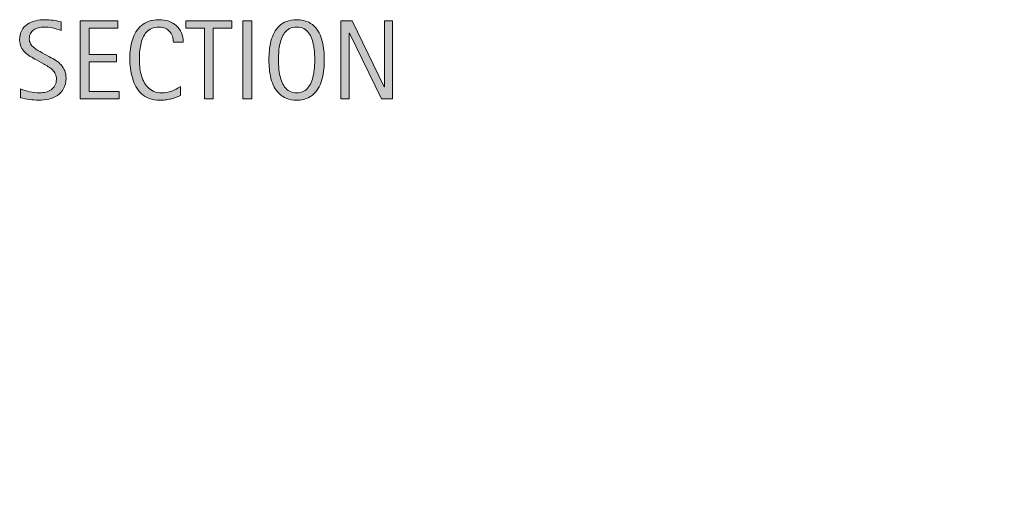
# Model space of a CAD drawing. Units: inches. Extents: x 81 to 711, y 0 to 506.
# Drawn here: x 309 to 414, y 392 to 442 of the extents above; entities that cross this region are included whole.
import ezdxf

# ---------------------------------------------------------------- set-up
doc = ezdxf.new("R2010")
doc.units = ezdxf.units.IN
doc.header["$MEASUREMENT"] = 0
doc.linetypes.add('AI-Linetype-1', pattern=[0.851509, 0.567673, -0.283836])
doc.layers.add('AXON-COPPER', color=7, linetype='Continuous')
doc.layers.add('CDATEXT', color=7, linetype='Continuous')

# ---------------------------------------------------------------- blocks, each defined once
blk = doc.blocks.new('block 2')
at = {"layer": 'AXON-COPPER', "color": 20, "linetype": 'AI-Linetype-1', "lineweight": 18}
blk.add_lwpolyline([(400.89, 324.27), (498.48, 427.29)], dxfattribs=at)
blk = doc.blocks.new('block 571')
at = {"layer": 'CDATEXT'}
h = blk.add_hatch(color=7, dxfattribs=at)
h.dxf.hatch_style = 2
edge = h.paths.add_edge_path()
edge.add_spline(control_points=[(314.05, 435.54), (314.05, 435.11), (313.96, 434.74), (313.8, 434.44), (313.64, 434.15), (313.42, 433.91), (313.15, 433.72), (312.89, 433.54), (312.57, 433.41), (312.22, 433.33), (311.87, 433.25), (311.51, 433.21), (311.13, 433.21), (310.8, 433.21), (310.48, 433.24), (310.16, 433.28), (309.85, 433.33), (309.53, 433.39), (309.22, 433.46), (309.22, 433.46), (309.22, 434.42), (309.22, 434.42), (309.54, 434.29), (309.87, 434.18), (310.21, 434.11), (310.54, 434.03), (310.89, 433.99), (311.24, 433.99), (311.46, 433.99), (311.68, 434.02), (311.89, 434.07), (312.11, 434.12), (312.3, 434.21), (312.47, 434.32), (312.63, 434.43), (312.77, 434.58), (312.87, 434.76), (312.97, 434.93), (313.03, 435.15), (313.03, 435.4), (313.03, 435.63), (312.99, 435.83), (312.91, 436), (312.83, 436.17), (312.73, 436.31), (312.6, 436.44), (312.47, 436.56), (312.33, 436.67), (312.16, 436.77), (311.99, 436.87), (311.82, 436.97), (311.65, 437.08), (311.65, 437.08), (310.91, 437.49), (310.91, 437.49), (310.68, 437.61), (310.46, 437.74), (310.25, 437.86), (310.03, 437.99), (309.84, 438.14), (309.68, 438.3), (309.51, 438.46), (309.37, 438.65), (309.27, 438.86), (309.17, 439.07), (309.12, 439.33), (309.12, 439.63), (309.12, 440.02), (309.2, 440.35), (309.35, 440.62), (309.5, 440.89), (309.7, 441.11), (309.95, 441.28), (310.2, 441.45), (310.48, 441.57), (310.8, 441.65), (311.12, 441.72), (311.45, 441.76), (311.79, 441.76), (312.08, 441.76), (312.37, 441.74), (312.66, 441.7), (312.94, 441.65), (313.23, 441.6), (313.52, 441.54), (313.52, 441.54), (313.52, 440.62), (313.52, 440.62), (313.24, 440.73), (312.94, 440.82), (312.63, 440.88), (312.32, 440.95), (312.01, 440.98), (311.7, 440.98), (311.5, 440.98), (311.31, 440.96), (311.13, 440.91), (310.94, 440.86), (310.77, 440.78), (310.63, 440.68), (310.48, 440.58), (310.36, 440.45), (310.27, 440.29), (310.19, 440.13), (310.14, 439.94), (310.14, 439.72), (310.14, 439.53), (310.19, 439.36), (310.28, 439.21), (310.37, 439.06), (310.48, 438.93), (310.62, 438.81), (310.75, 438.7), (310.9, 438.59), (311.06, 438.5), (311.22, 438.41), (311.38, 438.32), (311.52, 438.24), (311.52, 438.24), (312.29, 437.82), (312.29, 437.82), (312.54, 437.69), (312.76, 437.56), (312.98, 437.42), (313.19, 437.28), (313.37, 437.13), (313.53, 436.95), (313.69, 436.77), (313.82, 436.57), (313.91, 436.35), (314, 436.12), (314.05, 435.85), (314.05, 435.54)], knot_values=[0, 0, 0, 0, 1, 1, 1, 2, 2, 2, 3, 3, 3, 4, 4, 4, 5, 5, 5, 6, 6, 6, 7, 7, 7, 8, 8, 8, 9, 9, 9, 10, 10, 10, 11, 11, 11, 12, 12, 12, 13, 13, 13, 14, 14, 14, 15, 15, 15, 16, 16, 16, 17, 17, 17, 18, 18, 18, 19, 19, 19, 20, 20, 20, 21, 21, 21, 22, 22, 22, 23, 23, 23, 24, 24, 24, 25, 25, 25, 26, 26, 26, 27, 27, 27, 28, 28, 28, 29, 29, 29, 30, 30, 30, 31, 31, 31, 32, 32, 32, 33, 33, 33, 34, 34, 34, 35, 35, 35, 36, 36, 36, 37, 37, 37, 38, 38, 38, 39, 39, 39, 40, 40, 40, 41, 41, 41, 42, 42, 42, 43, 43, 43, 44, 44, 44, 44], degree=3, periodic=1)
h = blk.add_hatch(color=7, dxfattribs=at)
h.dxf.hatch_style = 2
h.paths.add_polyline_path([(315.57, 433.35), (315.57, 441.63), (319.57, 441.63), (319.57, 440.85), (316.5, 440.85), (316.5, 438.07), (319.43, 438.07), (319.43, 437.3), (316.5, 437.3), (316.5, 434.13), (319.69, 434.13), (319.69, 433.35)])
h = blk.add_hatch(color=7, dxfattribs=at)
h.dxf.hatch_style = 2
edge = h.paths.add_edge_path()
edge.add_spline(control_points=[(325.47, 439.37), (325.47, 439.6), (325.43, 439.81), (325.36, 440.01), (325.29, 440.21), (325.2, 440.38), (325.07, 440.52), (324.94, 440.66), (324.78, 440.78), (324.59, 440.86), (324.4, 440.94), (324.19, 440.98), (323.95, 440.98), (323.65, 440.98), (323.38, 440.93), (323.16, 440.83), (322.94, 440.73), (322.75, 440.59), (322.6, 440.42), (322.44, 440.25), (322.31, 440.05), (322.22, 439.82), (322.12, 439.59), (322.05, 439.35), (321.99, 439.1), (321.94, 438.85), (321.9, 438.59), (321.88, 438.33), (321.86, 438.07), (321.85, 437.83), (321.85, 437.59), (321.85, 437.33), (321.86, 437.06), (321.89, 436.79), (321.92, 436.51), (321.97, 436.23), (322.03, 435.96), (322.1, 435.7), (322.2, 435.44), (322.31, 435.2), (322.43, 434.97), (322.58, 434.76), (322.75, 434.58), (322.93, 434.4), (323.14, 434.25), (323.38, 434.15), (323.63, 434.04), (323.91, 433.99), (324.24, 433.99), (324.6, 433.99), (324.95, 434.05), (325.29, 434.17), (325.62, 434.28), (325.93, 434.45), (326.21, 434.68), (326.21, 434.68), (326.21, 433.7), (326.21, 433.7), (326.02, 433.62), (325.84, 433.55), (325.66, 433.49), (325.49, 433.42), (325.31, 433.37), (325.14, 433.33), (324.97, 433.29), (324.79, 433.26), (324.61, 433.24), (324.43, 433.22), (324.23, 433.21), (324.01, 433.21), (323.6, 433.21), (323.23, 433.27), (322.91, 433.4), (322.6, 433.52), (322.32, 433.69), (322.08, 433.9), (321.85, 434.11), (321.65, 434.36), (321.49, 434.65), (321.33, 434.94), (321.2, 435.25), (321.11, 435.58), (321.01, 435.91), (320.94, 436.25), (320.9, 436.6), (320.85, 436.95), (320.83, 437.3), (320.83, 437.64), (320.83, 437.98), (320.85, 438.33), (320.9, 438.66), (320.94, 439), (321.01, 439.32), (321.11, 439.63), (321.2, 439.93), (321.33, 440.21), (321.49, 440.47), (321.64, 440.73), (321.84, 440.96), (322.07, 441.15), (322.3, 441.34), (322.57, 441.49), (322.88, 441.6), (323.19, 441.71), (323.55, 441.76), (323.95, 441.76), (324.32, 441.76), (324.66, 441.71), (324.97, 441.6), (325.29, 441.5), (325.56, 441.34), (325.78, 441.14), (326.01, 440.93), (326.19, 440.68), (326.32, 440.38), (326.45, 440.09), (326.52, 439.75), (326.52, 439.37), (326.52, 439.37), (325.47, 439.37), (325.47, 439.37)], knot_values=[0, 0, 0, 0, 1, 1, 1, 2, 2, 2, 3, 3, 3, 4, 4, 4, 5, 5, 5, 6, 6, 6, 7, 7, 7, 8, 8, 8, 9, 9, 9, 10, 10, 10, 11, 11, 11, 12, 12, 12, 13, 13, 13, 14, 14, 14, 15, 15, 15, 16, 16, 16, 17, 17, 17, 18, 18, 18, 19, 19, 19, 20, 20, 20, 21, 21, 21, 22, 22, 22, 23, 23, 23, 24, 24, 24, 25, 25, 25, 26, 26, 26, 27, 27, 27, 28, 28, 28, 29, 29, 29, 30, 30, 30, 31, 31, 31, 32, 32, 32, 33, 33, 33, 34, 34, 34, 35, 35, 35, 36, 36, 36, 37, 37, 37, 38, 38, 38, 39, 39, 39, 40, 40, 40, 40], degree=3, periodic=1)
h = blk.add_hatch(color=7, dxfattribs=at)
h.dxf.hatch_style = 2
h.paths.add_polyline_path([(329.7, 440.85), (329.7, 433.35), (328.77, 433.35), (328.77, 440.85), (326.79, 440.85), (326.79, 441.63), (331.68, 441.63), (331.68, 440.85)])
h = blk.add_hatch(color=7, dxfattribs=at)
h.dxf.hatch_style = 2
h.paths.add_polyline_path([(332.87, 433.35), (332.87, 441.63), (333.81, 441.63), (333.81, 433.35)])
h = blk.add_hatch(color=7, dxfattribs=at)
h.dxf.hatch_style = 2
edge = h.paths.add_edge_path()
edge.add_spline(control_points=[(341.52, 437.5), (341.52, 437.17), (341.51, 436.84), (341.47, 436.5), (341.44, 436.16), (341.38, 435.83), (341.3, 435.51), (341.22, 435.2), (341.11, 434.9), (340.96, 434.62), (340.82, 434.34), (340.64, 434.09), (340.42, 433.89), (340.2, 433.68), (339.94, 433.51), (339.64, 433.39), (339.34, 433.27), (338.98, 433.21), (338.58, 433.21), (338.17, 433.21), (337.82, 433.27), (337.52, 433.39), (337.21, 433.51), (336.95, 433.68), (336.74, 433.89), (336.52, 434.09), (336.34, 434.34), (336.19, 434.61), (336.05, 434.89), (335.94, 435.19), (335.85, 435.51), (335.77, 435.82), (335.71, 436.15), (335.68, 436.49), (335.64, 436.83), (335.63, 437.17), (335.63, 437.5), (335.63, 437.83), (335.64, 438.17), (335.68, 438.51), (335.71, 438.85), (335.77, 439.18), (335.85, 439.49), (335.94, 439.8), (336.05, 440.1), (336.19, 440.38), (336.34, 440.65), (336.52, 440.9), (336.74, 441.1), (336.95, 441.31), (337.21, 441.47), (337.52, 441.58), (337.82, 441.7), (338.17, 441.76), (338.58, 441.76), (338.98, 441.76), (339.34, 441.7), (339.64, 441.58), (339.94, 441.46), (340.2, 441.3), (340.42, 441.1), (340.64, 440.89), (340.82, 440.65), (340.96, 440.37), (341.11, 440.09), (341.22, 439.8), (341.3, 439.48), (341.38, 439.17), (341.44, 438.84), (341.47, 438.5), (341.51, 438.16), (341.52, 437.83), (341.52, 437.5)], knot_values=[0, 0, 0, 0, 1, 1, 1, 2, 2, 2, 3, 3, 3, 4, 4, 4, 5, 5, 5, 6, 6, 6, 7, 7, 7, 8, 8, 8, 9, 9, 9, 10, 10, 10, 11, 11, 11, 12, 12, 12, 13, 13, 13, 14, 14, 14, 15, 15, 15, 16, 16, 16, 17, 17, 17, 18, 18, 18, 19, 19, 19, 20, 20, 20, 21, 21, 21, 22, 22, 22, 23, 23, 23, 24, 24, 24, 24], degree=3, periodic=1)
edge = h.paths.add_edge_path()
edge.add_spline(control_points=[(340.5, 437.51), (340.5, 437.72), (340.5, 437.96), (340.48, 438.22), (340.47, 438.47), (340.44, 438.73), (340.39, 438.98), (340.34, 439.24), (340.28, 439.49), (340.19, 439.73), (340.11, 439.97), (339.99, 440.18), (339.85, 440.37), (339.71, 440.55), (339.54, 440.7), (339.33, 440.81), (339.12, 440.93), (338.87, 440.98), (338.58, 440.98), (338.29, 440.98), (338.04, 440.93), (337.83, 440.81), (337.62, 440.7), (337.44, 440.55), (337.3, 440.37), (337.16, 440.18), (337.04, 439.97), (336.96, 439.73), (336.87, 439.49), (336.81, 439.24), (336.76, 438.98), (336.71, 438.73), (336.68, 438.47), (336.67, 438.22), (336.65, 437.96), (336.65, 437.72), (336.65, 437.51), (336.65, 437.29), (336.65, 437.05), (336.67, 436.79), (336.68, 436.54), (336.71, 436.28), (336.76, 436.02), (336.81, 435.76), (336.87, 435.5), (336.96, 435.26), (337.04, 435.02), (337.16, 434.8), (337.3, 434.61), (337.44, 434.42), (337.62, 434.27), (337.83, 434.16), (338.04, 434.05), (338.29, 433.99), (338.58, 433.99), (338.87, 433.99), (339.12, 434.05), (339.33, 434.16), (339.54, 434.27), (339.71, 434.43), (339.85, 434.62), (339.99, 434.8), (340.11, 435.02), (340.19, 435.27), (340.28, 435.51), (340.34, 435.76), (340.39, 436.03), (340.44, 436.29), (340.47, 436.55), (340.48, 436.8), (340.5, 437.06), (340.5, 437.29), (340.5, 437.51)], knot_values=[0, 0, 0, 0, 1, 1, 1, 2, 2, 2, 3, 3, 3, 4, 4, 4, 5, 5, 5, 6, 6, 6, 7, 7, 7, 8, 8, 8, 9, 9, 9, 10, 10, 10, 11, 11, 11, 12, 12, 12, 13, 13, 13, 14, 14, 14, 15, 15, 15, 16, 16, 16, 17, 17, 17, 18, 18, 18, 19, 19, 19, 20, 20, 20, 21, 21, 21, 22, 22, 22, 23, 23, 23, 24, 24, 24, 24], degree=3, periodic=1)
h = blk.add_hatch(color=7, dxfattribs=at)
h.dxf.hatch_style = 2
h.paths.add_polyline_path([(347.59, 433.35), (344.19, 440.32), (344.16, 440.32), (344.16, 433.35), (343.27, 433.35), (343.27, 441.63), (344.47, 441.63), (347.88, 434.63), (347.91, 434.63), (347.91, 441.63), (348.79, 441.63), (348.79, 433.35)])
at = {"layer": 'CDATEXT', "lineweight": 0}
for points in [[(315.57, 433.35), (315.57, 441.63), (319.57, 441.63), (319.57, 440.85), (316.5, 440.85), (316.5, 438.07), (319.43, 438.07), (319.43, 437.3), (316.5, 437.3), (316.5, 434.13), (319.69, 434.13), (319.69, 433.35), (315.57, 433.35)], [(329.7, 440.85), (329.7, 433.35), (328.77, 433.35), (328.77, 440.85), (326.79, 440.85), (326.79, 441.63), (331.68, 441.63), (331.68, 440.85), (329.7, 440.85)], [(332.87, 433.35), (332.87, 441.63), (333.81, 441.63), (333.81, 433.35), (332.87, 433.35)], [(347.59, 433.35), (344.19, 440.32), (344.16, 440.32), (344.16, 433.35), (343.27, 433.35), (343.27, 441.63), (344.47, 441.63), (347.88, 434.63), (347.91, 434.63), (347.91, 441.63), (348.79, 441.63), (348.79, 433.35), (347.59, 433.35)]]:
    blk.add_lwpolyline(points, dxfattribs=at)
for points, knots in [([(314.05, 435.54), (314.05, 435.11), (313.96, 434.74), (313.8, 434.44), (313.64, 434.15), (313.42, 433.91), (313.15, 433.72), (312.89, 433.54), (312.57, 433.41), (312.22, 433.33), (311.87, 433.25), (311.51, 433.21), (311.13, 433.21), (310.8, 433.21), (310.48, 433.24), (310.16, 433.28), (309.85, 433.33), (309.53, 433.39), (309.22, 433.46), (309.22, 433.46), (309.22, 434.42), (309.22, 434.42), (309.54, 434.29), (309.87, 434.18), (310.21, 434.11), (310.54, 434.03), (310.89, 433.99), (311.24, 433.99), (311.46, 433.99), (311.68, 434.02), (311.89, 434.07), (312.11, 434.12), (312.3, 434.21), (312.47, 434.32), (312.63, 434.43), (312.77, 434.58), (312.87, 434.76), (312.97, 434.93), (313.03, 435.15), (313.03, 435.4), (313.03, 435.63), (312.99, 435.83), (312.91, 436), (312.83, 436.17), (312.73, 436.31), (312.6, 436.44), (312.47, 436.56), (312.33, 436.67), (312.16, 436.77), (311.99, 436.87), (311.82, 436.97), (311.65, 437.08), (311.65, 437.08), (310.91, 437.49), (310.91, 437.49), (310.68, 437.61), (310.46, 437.74), (310.25, 437.86), (310.03, 437.99), (309.84, 438.14), (309.68, 438.3), (309.51, 438.46), (309.37, 438.65), (309.27, 438.86), (309.17, 439.07), (309.12, 439.33), (309.12, 439.63), (309.12, 440.02), (309.2, 440.35), (309.35, 440.62), (309.5, 440.89), (309.7, 441.11), (309.95, 441.28), (310.2, 441.45), (310.48, 441.57), (310.8, 441.65), (311.12, 441.72), (311.45, 441.76), (311.79, 441.76), (312.08, 441.76), (312.37, 441.74), (312.66, 441.7), (312.94, 441.65), (313.23, 441.6), (313.52, 441.54), (313.52, 441.54), (313.52, 440.62), (313.52, 440.62), (313.24, 440.73), (312.94, 440.82), (312.63, 440.88), (312.32, 440.95), (312.01, 440.98), (311.7, 440.98), (311.5, 440.98), (311.31, 440.96), (311.13, 440.91), (310.94, 440.86), (310.77, 440.78), (310.63, 440.68), (310.48, 440.58), (310.36, 440.45), (310.27, 440.29), (310.19, 440.13), (310.14, 439.94), (310.14, 439.72), (310.14, 439.53), (310.19, 439.36), (310.28, 439.21), (310.37, 439.06), (310.48, 438.93), (310.62, 438.81), (310.75, 438.7), (310.9, 438.59), (311.06, 438.5), (311.22, 438.41), (311.38, 438.32), (311.52, 438.24), (311.52, 438.24), (312.29, 437.82), (312.29, 437.82), (312.54, 437.69), (312.76, 437.56), (312.98, 437.42), (313.19, 437.28), (313.37, 437.13), (313.53, 436.95), (313.69, 436.77), (313.82, 436.57), (313.91, 436.35), (314, 436.12), (314.05, 435.85), (314.05, 435.54)], [0, 0, 0, 0, 1, 1, 1, 2, 2, 2, 3, 3, 3, 4, 4, 4, 5, 5, 5, 6, 6, 6, 7, 7, 7, 8, 8, 8, 9, 9, 9, 10, 10, 10, 11, 11, 11, 12, 12, 12, 13, 13, 13, 14, 14, 14, 15, 15, 15, 16, 16, 16, 17, 17, 17, 18, 18, 18, 19, 19, 19, 20, 20, 20, 21, 21, 21, 22, 22, 22, 23, 23, 23, 24, 24, 24, 25, 25, 25, 26, 26, 26, 27, 27, 27, 28, 28, 28, 29, 29, 29, 30, 30, 30, 31, 31, 31, 32, 32, 32, 33, 33, 33, 34, 34, 34, 35, 35, 35, 36, 36, 36, 37, 37, 37, 38, 38, 38, 39, 39, 39, 40, 40, 40, 41, 41, 41, 42, 42, 42, 43, 43, 43, 44, 44, 44, 44]), ([(325.47, 439.37), (325.47, 439.6), (325.43, 439.81), (325.36, 440.01), (325.29, 440.21), (325.2, 440.38), (325.07, 440.52), (324.94, 440.66), (324.78, 440.78), (324.59, 440.86), (324.4, 440.94), (324.19, 440.98), (323.95, 440.98), (323.65, 440.98), (323.38, 440.93), (323.16, 440.83), (322.94, 440.73), (322.75, 440.59), (322.6, 440.42), (322.44, 440.25), (322.31, 440.05), (322.22, 439.82), (322.12, 439.59), (322.05, 439.35), (321.99, 439.1), (321.94, 438.85), (321.9, 438.59), (321.88, 438.33), (321.86, 438.07), (321.85, 437.83), (321.85, 437.59), (321.85, 437.33), (321.86, 437.06), (321.89, 436.79), (321.92, 436.51), (321.97, 436.23), (322.03, 435.96), (322.1, 435.7), (322.2, 435.44), (322.31, 435.2), (322.43, 434.97), (322.58, 434.76), (322.75, 434.58), (322.93, 434.4), (323.14, 434.25), (323.38, 434.15), (323.63, 434.04), (323.91, 433.99), (324.24, 433.99), (324.6, 433.99), (324.95, 434.05), (325.29, 434.17), (325.62, 434.28), (325.93, 434.45), (326.21, 434.68), (326.21, 434.68), (326.21, 433.7), (326.21, 433.7), (326.02, 433.62), (325.84, 433.55), (325.66, 433.49), (325.49, 433.42), (325.31, 433.37), (325.14, 433.33), (324.97, 433.29), (324.79, 433.26), (324.61, 433.24), (324.43, 433.22), (324.23, 433.21), (324.01, 433.21), (323.6, 433.21), (323.23, 433.27), (322.91, 433.4), (322.6, 433.52), (322.32, 433.69), (322.08, 433.9), (321.85, 434.11), (321.65, 434.36), (321.49, 434.65), (321.33, 434.94), (321.2, 435.25), (321.11, 435.58), (321.01, 435.91), (320.94, 436.25), (320.9, 436.6), (320.85, 436.95), (320.83, 437.3), (320.83, 437.64), (320.83, 437.98), (320.85, 438.33), (320.9, 438.66), (320.94, 439), (321.01, 439.32), (321.11, 439.63), (321.2, 439.93), (321.33, 440.21), (321.49, 440.47), (321.64, 440.73), (321.84, 440.96), (322.07, 441.15), (322.3, 441.34), (322.57, 441.49), (322.88, 441.6), (323.19, 441.71), (323.55, 441.76), (323.95, 441.76), (324.32, 441.76), (324.66, 441.71), (324.97, 441.6), (325.29, 441.5), (325.56, 441.34), (325.78, 441.14), (326.01, 440.93), (326.19, 440.68), (326.32, 440.38), (326.45, 440.09), (326.52, 439.75), (326.52, 439.37), (326.52, 439.37), (325.47, 439.37), (325.47, 439.37)], [0, 0, 0, 0, 1, 1, 1, 2, 2, 2, 3, 3, 3, 4, 4, 4, 5, 5, 5, 6, 6, 6, 7, 7, 7, 8, 8, 8, 9, 9, 9, 10, 10, 10, 11, 11, 11, 12, 12, 12, 13, 13, 13, 14, 14, 14, 15, 15, 15, 16, 16, 16, 17, 17, 17, 18, 18, 18, 19, 19, 19, 20, 20, 20, 21, 21, 21, 22, 22, 22, 23, 23, 23, 24, 24, 24, 25, 25, 25, 26, 26, 26, 27, 27, 27, 28, 28, 28, 29, 29, 29, 30, 30, 30, 31, 31, 31, 32, 32, 32, 33, 33, 33, 34, 34, 34, 35, 35, 35, 36, 36, 36, 37, 37, 37, 38, 38, 38, 39, 39, 39, 40, 40, 40, 40]), ([(341.52, 437.5), (341.52, 437.17), (341.51, 436.84), (341.47, 436.5), (341.44, 436.16), (341.38, 435.83), (341.3, 435.51), (341.22, 435.2), (341.11, 434.9), (340.96, 434.62), (340.82, 434.34), (340.64, 434.09), (340.42, 433.89), (340.2, 433.68), (339.94, 433.51), (339.64, 433.39), (339.34, 433.27), (338.98, 433.21), (338.58, 433.21), (338.17, 433.21), (337.82, 433.27), (337.52, 433.39), (337.21, 433.51), (336.95, 433.68), (336.74, 433.89), (336.52, 434.09), (336.34, 434.34), (336.19, 434.61), (336.05, 434.89), (335.94, 435.19), (335.85, 435.51), (335.77, 435.82), (335.71, 436.15), (335.68, 436.49), (335.64, 436.83), (335.63, 437.17), (335.63, 437.5), (335.63, 437.83), (335.64, 438.17), (335.68, 438.51), (335.71, 438.85), (335.77, 439.18), (335.85, 439.49), (335.94, 439.8), (336.05, 440.1), (336.19, 440.38), (336.34, 440.65), (336.52, 440.9), (336.74, 441.1), (336.95, 441.31), (337.21, 441.47), (337.52, 441.58), (337.82, 441.7), (338.17, 441.76), (338.58, 441.76), (338.98, 441.76), (339.34, 441.7), (339.64, 441.58), (339.94, 441.46), (340.2, 441.3), (340.42, 441.1), (340.64, 440.89), (340.82, 440.65), (340.96, 440.37), (341.11, 440.09), (341.22, 439.8), (341.3, 439.48), (341.38, 439.17), (341.44, 438.84), (341.47, 438.5), (341.51, 438.16), (341.52, 437.83), (341.52, 437.5)], [0, 0, 0, 0, 1, 1, 1, 2, 2, 2, 3, 3, 3, 4, 4, 4, 5, 5, 5, 6, 6, 6, 7, 7, 7, 8, 8, 8, 9, 9, 9, 10, 10, 10, 11, 11, 11, 12, 12, 12, 13, 13, 13, 14, 14, 14, 15, 15, 15, 16, 16, 16, 17, 17, 17, 18, 18, 18, 19, 19, 19, 20, 20, 20, 21, 21, 21, 22, 22, 22, 23, 23, 23, 24, 24, 24, 24]), ([(340.5, 437.51), (340.5, 437.72), (340.5, 437.96), (340.48, 438.22), (340.47, 438.47), (340.44, 438.73), (340.39, 438.98), (340.34, 439.24), (340.28, 439.49), (340.19, 439.73), (340.11, 439.97), (339.99, 440.18), (339.85, 440.37), (339.71, 440.55), (339.54, 440.7), (339.33, 440.81), (339.12, 440.93), (338.87, 440.98), (338.58, 440.98), (338.29, 440.98), (338.04, 440.93), (337.83, 440.81), (337.62, 440.7), (337.44, 440.55), (337.3, 440.37), (337.16, 440.18), (337.04, 439.97), (336.96, 439.73), (336.87, 439.49), (336.81, 439.24), (336.76, 438.98), (336.71, 438.73), (336.68, 438.47), (336.67, 438.22), (336.65, 437.96), (336.65, 437.72), (336.65, 437.51), (336.65, 437.29), (336.65, 437.05), (336.67, 436.79), (336.68, 436.54), (336.71, 436.28), (336.76, 436.02), (336.81, 435.76), (336.87, 435.5), (336.96, 435.26), (337.04, 435.02), (337.16, 434.8), (337.3, 434.61), (337.44, 434.42), (337.62, 434.27), (337.83, 434.16), (338.04, 434.05), (338.29, 433.99), (338.58, 433.99), (338.87, 433.99), (339.12, 434.05), (339.33, 434.16), (339.54, 434.27), (339.71, 434.43), (339.85, 434.62), (339.99, 434.8), (340.11, 435.02), (340.19, 435.27), (340.28, 435.51), (340.34, 435.76), (340.39, 436.03), (340.44, 436.29), (340.47, 436.55), (340.48, 436.8), (340.5, 437.06), (340.5, 437.29), (340.5, 437.51)], [0, 0, 0, 0, 1, 1, 1, 2, 2, 2, 3, 3, 3, 4, 4, 4, 5, 5, 5, 6, 6, 6, 7, 7, 7, 8, 8, 8, 9, 9, 9, 10, 10, 10, 11, 11, 11, 12, 12, 12, 13, 13, 13, 14, 14, 14, 15, 15, 15, 16, 16, 16, 17, 17, 17, 18, 18, 18, 19, 19, 19, 20, 20, 20, 21, 21, 21, 22, 22, 22, 23, 23, 23, 24, 24, 24, 24])]:
    blk.add_open_spline(points, degree=3, knots=knots, dxfattribs=at)
blk = doc.blocks.new('block 570')
at = {"layer": 'CDATEXT'}
blk.add_blockref('block 571', (0, 0), dxfattribs=at)

msp = doc.modelspace()

# ---------------------------------------------------------------- block references
at = {"layer": 'AXON-COPPER'}
msp.add_blockref('block 2', (0, 0), dxfattribs=at)
at = {"layer": 'CDATEXT'}
msp.add_blockref('block 570', (0, 0), dxfattribs=at)

doc.saveas('drawing.dxf')
